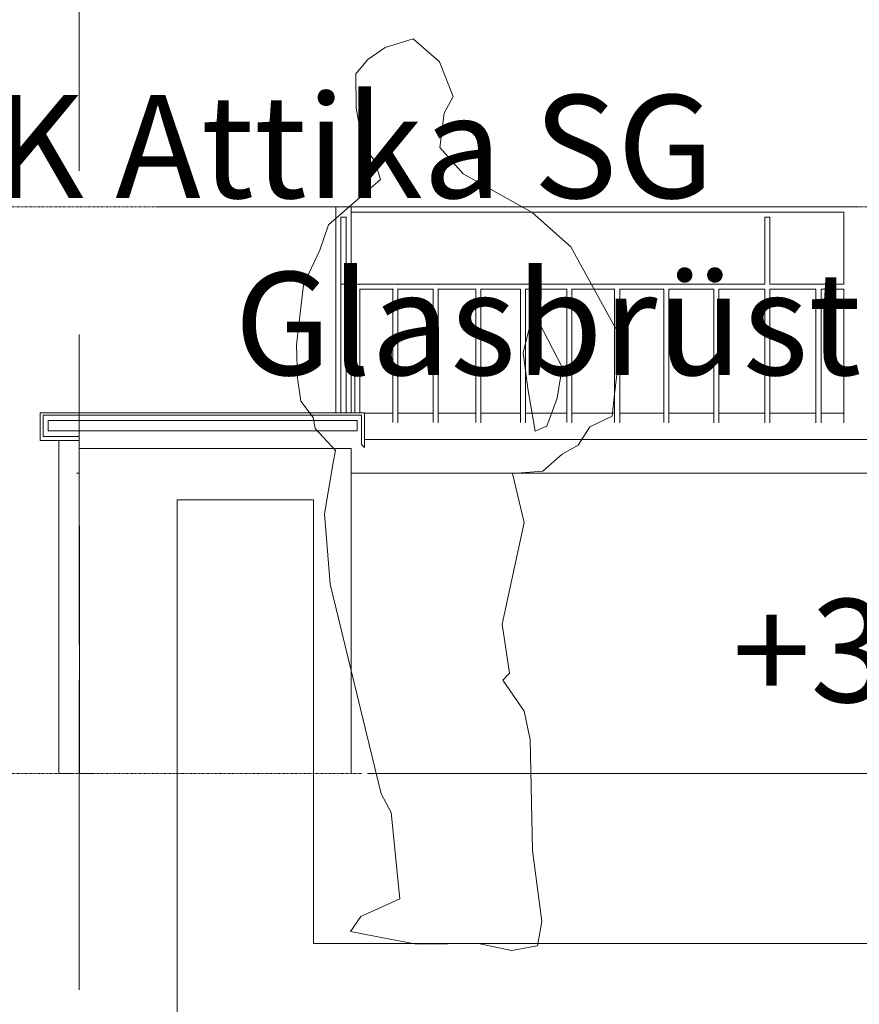
# Model space of a CAD drawing. Units: millimetres. Extents: x -286431 to 1041155, y -802662 to 10101.
# Drawn here: x 55362 to 56992, y -399574 to -397662 of the extents above; entities that cross this region are included whole.
import ezdxf
from ezdxf.enums import TextEntityAlignment as Align

# ---------------------------------------------------------------- set-up
doc = ezdxf.new("R2010")
doc.units = ezdxf.units.MM
doc.linetypes.add('220207_EIS2-4-AR-GES-SN-XX-0012-F-A-Schnitt BB CC DD$0$ArchiStair2_dashed', pattern=[1.8, 0.8, -1])
doc.linetypes.add('220207_EIS2-4-AR-GES-SN-XX-0012-F-A-Schnitt BB CC DD$0$Strichpunktlinie', pattern=[0.670278, 0.352778, -0.176389, 0, -0.141111])
for name, color, linetype in [('220207_EIS2-4-AR-GES-SN-XX-0012-F-A-Schnitt BB CC DD$0$00_Brüstungen_V.1', 7, 'Continuous'), ('220207_EIS2-4-AR-GES-SN-XX-0012-F-A-Schnitt BB CC DD$0$011 Wand außen', 7, 'Continuous'), ('220207_EIS2-4-AR-GES-SN-XX-0012-F-A-Schnitt BB CC DD$0$016 Fassade (Putzbänder etc)', 7, 'Continuous'), ('220207_EIS2-4-AR-GES-SN-XX-0012-F-A-Schnitt BB CC DD$0$022 Decke', 7, 'Continuous'), ('220207_EIS2-4-AR-GES-SN-XX-0012-F-A-Schnitt BB CC DD$0$034 Attika', 7, 'Continuous'), ('220207_EIS2-4-AR-GES-SN-XX-0012-F-A-Schnitt BB CC DD$0$097 Achsraster', 7, 'Continuous'), ('220207_EIS2-4-AR-GES-SN-XX-0012-F-A-Schnitt BB CC DD$0$101 Allgemein Bemaßung', 7, 'Continuous'), ('220207_EIS2-4-AR-GES-SN-XX-0012-F-A-Schnitt BB CC DD$0$T 10 Tiefgarage -Schnitt - Text', 7, 'Continuous')]:
    doc.layers.add(name, color=color, linetype=linetype)
doc.styles.add('220207_EIS2-4-AR-GES-SN-XX-0012-F-A-Schnitt BB CC DD$0$ERSTELLTER_STIL_1', font='ARIALN.TTF')
doc.styles.add('220207_EIS2-4-AR-GES-SN-XX-0012-F-A-Schnitt BB CC DD$0$ERSTELLTER_STIL_3', font='arial.ttf')

# ---------------------------------------------------------------- blocks, each defined once
blk = doc.blocks.new('220207_EIS2-4-AR-GES-SN-XX-0012-F-A-Schnitt BB CC DD$0$Standard-Rastermarker[13]_5', base_point=(4.8331, 42.4913))
at = {"layer": '220207_EIS2-4-AR-GES-SN-XX-0012-F-A-Schnitt BB CC DD$0$097 Achsraster', "color": 250, "linetype": '220207_EIS2-4-AR-GES-SN-XX-0012-F-A-Schnitt BB CC DD$0$Strichpunktlinie', "lineweight": 15, "true_color": 0x2d2d2d}
blk.add_line((4.8331, 41.4913), (4.8331, -8.7409), dxfattribs=at)
at = {"layer": '220207_EIS2-4-AR-GES-SN-XX-0012-F-A-Schnitt BB CC DD$0$097 Achsraster', "color": 7, "lineweight": 5, "style": '220207_EIS2-4-AR-GES-SN-XX-0012-F-A-Schnitt BB CC DD$0$ERSTELLTER_STIL_3'}
for tag, p in [('AC_MarkerText_1_0', (4.8331, 43.0113)), ('AC_MarkerText_1_1', (4.8331, -10.2209))]:
    blk.add_attdef(tag, text='', height=0.35, rotation=360, dxfattribs=at).set_placement(p, align=Align.MIDDLE_CENTER)

msp = doc.modelspace()

# ---------------------------------------------------------------- linework, layer by layer
at = {"color": 7, "linetype": 'Continuous', "lineweight": 5}
for p, q in [((56125.981, -397699.187), (56071.294, -397716.245)), ((56177.088, -397744.203), (56125.981, -397699.187)), ((56071.294, -397716.245), (56037.824, -397739.651)), ((56037.824, -397739.651), (56014.27, -397767.598)), ((56203.318, -397810.977), (56177.088, -397744.203)), ((56014.27, -397767.598), (56015.11, -397834.166)), ((56185.897, -397843.776), (56203.318, -397810.977)), ((56015.11, -397834.166), (56028.925, -397907.703)), ((56177.814, -397910.274), (56185.897, -397843.776)), ((56028.925, -397907.703), (56051.338, -397936.018)), ((56222.686, -397961.413), (56177.814, -397910.274)), ((56051.338, -397936.018), (56062.717, -397972.479)), ((56357.272, -398036.609), (56222.686, -397961.413)), ((56062.717, -397972.479), (55961.133, -398060.183)), ((56432.217, -398103.089), (56357.272, -398036.609)), ((55961.133, -398060.183), (55944.267, -398109.456)), ((55944.267, -398109.456), (55912.87, -398177.085)), ((56529.602, -398280.917), (56432.217, -398103.089)), ((55912.87, -398177.085), (55899.549, -398293.689)), ((56339.306, -398308.207), (56359.839, -398229.458)), ((56359.839, -398229.458), (56415.241, -398336.953)), ((56517.065, -398389.239), (56529.602, -398280.917)), ((55899.549, -398293.689), (55901.092, -398358.206)), ((56348.343, -398378.274), (56339.306, -398308.207)), ((56415.241, -398336.953), (56405.833, -398397.264)), ((55901.092, -398358.206), (55907.529, -398402.669)), ((56362.783, -398460.737), (56348.343, -398378.274)), ((55907.529, -398402.669), (55931.95, -398434.592)), ((56405.833, -398397.264), (56385.499, -398451.312)), ((56512.606, -398431.748), (56517.065, -398389.239)), ((55931.95, -398434.592), (55935.305, -398455.772)), ((56468.865, -398452.326), (56512.606, -398431.748)), ((55935.305, -398455.772), (55974.763, -398498.444)), ((56385.499, -398451.312), (56362.783, -398460.737)), ((56446.275, -398488.17), (56468.865, -398452.326)), ((55974.763, -398498.444), (55970.456, -398522.084)), ((56415.257, -398505.761), (56446.275, -398488.17)), ((56377.938, -398538.399), (56415.257, -398505.761)), ((55970.456, -398522.084), (55953.867, -398621.452)), ((56318.881, -398543.415), (56377.938, -398538.399)), ((56341.447, -398638.295), (56318.881, -398543.415)), ((55953.867, -398621.452), (55964.44, -398758.093)), ((56298.887, -398835.916), (56341.447, -398638.295)), ((55964.44, -398758.093), (56063.409, -399165.131)), ((56313.02, -398931.081), (56298.887, -398835.916)), ((56299.87, -398944.699), (56313.02, -398931.081)), ((56341.248, -399004.733), (56299.87, -398944.699)), ((56353.158, -399059.728), (56341.248, -399004.733)), ((56357.595, -399275.234), (56353.158, -399059.728)), ((56063.409, -399165.131), (56083.015, -399201.66)), ((56083.015, -399201.66), (56100.198, -399369.235)), ((56375.696, -399413.31), (56357.595, -399275.234)), ((56100.198, -399369.235), (56024.434, -399403.623)), ((56024.434, -399403.623), (56004.305, -399432.28)), ((56367.081, -399460.59), (56375.696, -399413.31)), ((56004.305, -399432.28), (56080.351, -399447.305)), ((56080.351, -399447.305), (56132.428, -399457.329)), ((56132.428, -399457.329), (56252.525, -399455.551)), ((56252.525, -399455.551), (56316.925, -399469.107)), ((56316.925, -399469.107), (56367.081, -399460.59))]:
    msp.add_line(p, q, dxfattribs=at)
at = {"color": 7, "linetype": '220207_EIS2-4-AR-GES-SN-XX-0012-F-A-Schnitt BB CC DD$0$ArchiStair2_dashed', "lineweight": 5}
for p, q in [((51212.229, -398025.45), (58308.175, -398025.45)), ((51212.229, -399125.455), (56027.464, -399125.455))]:
    msp.add_line(p, q, dxfattribs=at)
at = {"color": 7, "linetype": 'Continuous', "lineweight": 5, "flags": 128}
for points in [[(55477.424, -398479.475), (55401.71, -398479.475), (55401.71, -398425.198), (56031.468, -398425.198), (56031.468, -398492.657), (56025.598, -398486.788), (56025.598, -398430.286), (55407.215, -398430.286), (55407.215, -398471.12), (55477.424, -398471.12)], [(55416.71, -398460.339), (56017.006, -398460.339), (56017.006, -398440.428), (55416.71, -398440.428)]]:
    msp.add_lwpolyline(points, close=True, dxfattribs=at)
at = {"layer": '220207_EIS2-4-AR-GES-SN-XX-0012-F-A-Schnitt BB CC DD$0$00_Brüstungen_V.1', "color": 9, "linetype": 'Continuous', "lineweight": 15, "true_color": 0xc3c3c3}
for p, q in [((55632.75, -398025.551), (55627.801, -398025.551)), ((55638.314, -398025.551), (55632.75, -398025.551)), ((55644.49, -398025.551), (55638.314, -398025.551)), ((55651.276, -398025.551), (55644.49, -398025.551)), ((55658.668, -398025.551), (55651.276, -398025.551)), ((55666.663, -398025.551), (55658.668, -398025.551)), ((55675.257, -398025.551), (55666.663, -398025.551)), ((55684.447, -398025.551), (55675.257, -398025.551)), ((55694.229, -398025.551), (55684.447, -398025.551)), ((55704.597, -398025.551), (55694.229, -398025.551)), ((55715.547, -398025.551), (55704.597, -398025.551)), ((55727.074, -398025.551), (55715.547, -398025.551)), ((55739.173, -398025.551), (55727.074, -398025.551)), ((55751.838, -398025.551), (55739.173, -398025.551)), ((55765.064, -398025.551), (55751.838, -398025.551)), ((55778.844, -398025.551), (55765.064, -398025.551)), ((55793.172, -398025.551), (55778.844, -398025.551)), ((55808.042, -398025.551), (55793.172, -398025.551)), ((55823.447, -398025.551), (55808.042, -398025.551)), ((55839.379, -398025.551), (55823.447, -398025.551)), ((55855.832, -398025.551), (55839.379, -398025.551)), ((55872.797, -398025.551), (55855.832, -398025.551)), ((55890.268, -398025.551), (55872.797, -398025.551)), ((55908.236, -398025.551), (55890.268, -398025.551)), ((55926.693, -398025.551), (55908.236, -398025.551)), ((55945.63, -398025.551), (55926.693, -398025.551)), ((55965.039, -398025.551), (55945.63, -398025.551)), ((55984.911, -398025.551), (55965.039, -398025.551)), ((56005.237, -398025.551), (55984.911, -398025.551)), ((56026.008, -398025.551), (56005.237, -398025.551)), ((56026.008, -398035.551), (56005.237, -398035.551)), ((56047.214, -398025.551), (56026.008, -398025.551)), ((56047.214, -398035.551), (56026.008, -398035.551)), ((56068.845, -398025.551), (56047.214, -398025.551)), ((56068.845, -398035.551), (56047.214, -398035.551)), ((56090.891, -398025.551), (56068.845, -398025.551)), ((56090.891, -398035.551), (56068.845, -398035.551)), ((56113.344, -398025.551), (56090.891, -398025.551)), ((56113.344, -398035.551), (56090.891, -398035.551)), ((56136.191, -398025.551), (56113.344, -398025.551)), ((56136.191, -398035.551), (56113.344, -398035.551)), ((56159.423, -398025.551), (56136.191, -398025.551)), ((56159.423, -398035.551), (56136.191, -398035.551)), ((56183.029, -398025.551), (56159.423, -398025.551)), ((56183.029, -398035.551), (56159.423, -398035.551)), ((56206.998, -398025.551), (56183.029, -398025.551)), ((56206.998, -398035.551), (56183.029, -398035.551)), ((56231.32, -398025.551), (56206.998, -398025.551)), ((56231.32, -398035.551), (56206.998, -398035.551)), ((56255.983, -398025.551), (56231.32, -398025.551)), ((56255.983, -398035.551), (56231.32, -398035.551)), ((56280.976, -398025.551), (56255.983, -398025.551)), ((56280.976, -398035.551), (56255.983, -398035.551)), ((56306.287, -398025.551), (56280.976, -398025.551)), ((56306.287, -398035.551), (56280.976, -398035.551)), ((56331.905, -398025.551), (56306.287, -398025.551)), ((56331.905, -398035.551), (56306.287, -398035.551)), ((56357.819, -398025.551), (56331.905, -398025.551)), ((56357.819, -398035.551), (56331.905, -398035.551)), ((56384.016, -398025.551), (56357.819, -398025.551)), ((56384.016, -398035.551), (56357.819, -398035.551)), ((56410.484, -398025.551), (56384.016, -398025.551)), ((56410.484, -398035.551), (56384.016, -398035.551)), ((56437.212, -398025.551), (56410.484, -398025.551)), ((56437.212, -398035.551), (56410.484, -398035.551)), ((56464.186, -398025.551), (56437.212, -398025.551)), ((56464.186, -398035.551), (56437.212, -398035.551)), ((56491.396, -398025.551), (56464.186, -398025.551)), ((56491.396, -398035.551), (56464.186, -398035.551)), ((56518.828, -398025.551), (56491.396, -398025.551)), ((56518.828, -398035.551), (56491.396, -398035.551)), ((56546.469, -398025.551), (56518.828, -398025.551)), ((56546.469, -398035.551), (56518.828, -398035.551)), ((56574.308, -398025.551), (56546.469, -398025.551)), ((56574.308, -398035.551), (56546.469, -398035.551)), ((56602.331, -398025.551), (56574.308, -398025.551)), ((56602.331, -398035.551), (56574.308, -398035.551)), ((56630.525, -398025.551), (56602.331, -398025.551)), ((56630.525, -398035.551), (56602.331, -398035.551)), ((56658.879, -398025.551), (56630.525, -398025.551)), ((56658.879, -398035.551), (56630.525, -398035.551)), ((56687.378, -398025.551), (56658.879, -398025.551)), ((56687.378, -398035.551), (56658.879, -398035.551)), ((56716.009, -398025.551), (56687.378, -398025.551)), ((56716.009, -398035.551), (56687.378, -398035.551)), ((56744.761, -398025.551), (56716.009, -398025.551)), ((56744.761, -398035.551), (56716.009, -398035.551)), ((56773.618, -398025.551), (56744.761, -398025.551)), ((56773.618, -398035.551), (56744.761, -398035.551)), ((56802.57, -398025.551), (56773.618, -398025.551)), ((56802.57, -398035.551), (56773.618, -398035.551)), ((56831.601, -398025.551), (56802.57, -398025.551)), ((56831.601, -398035.551), (56802.57, -398035.551)), ((56860.698, -398025.551), (56831.601, -398025.551)), ((56860.698, -398035.551), (56831.601, -398035.551)), ((56889.85, -398025.551), (56860.698, -398025.551)), ((56889.85, -398035.551), (56860.698, -398035.551)), ((56919.041, -398025.551), (56889.85, -398025.551)), ((56919.041, -398035.551), (56889.85, -398035.551)), ((56948.259, -398025.551), (56919.041, -398025.551)), ((56948.259, -398035.551), (56919.041, -398035.551)), ((56962.505, -398025.551), (56948.259, -398025.551)), ((56962.505, -398035.551), (56948.259, -398035.551)), ((56962.491, -398025.551), (56962.718, -398025.551)), ((56962.491, -398175.551), (56962.491, -398035.551)), ((56962.718, -398025.551), (56963.394, -398025.551)), ((56963.394, -398025.551), (56964.498, -398025.551)), ((56964.498, -398025.551), (56965.997, -398025.551)), ((56965.997, -398025.551), (56967.845, -398025.551)), ((56967.845, -398025.551), (56969.987, -398025.551)), ((56969.987, -398025.551), (56972.356, -398025.551)), ((56972.356, -398025.551), (56974.882, -398025.551)), ((56974.882, -398025.551), (56977.486, -398025.551)), ((56977.486, -398025.551), (56980.091, -398025.551)), ((56980.091, -398025.551), (56982.617, -398025.551)), ((56982.617, -398025.551), (56984.987, -398025.551)), ((56984.987, -398025.551), (56987.129, -398025.551)), ((56987.129, -398025.551), (56988.978, -398025.551)), ((56988.978, -398025.551), (56990.479, -398025.551)), ((56990.479, -398025.551), (56991.584, -398025.551)), ((56991.584, -398025.551), (56992.262, -398025.551)), ((56992.262, -398025.551), (56992.491, -398025.551)), ((56808.603, -398175.551), (56808.603, -398045.551)), ((56808.631, -398045.551), (56808.811, -398045.551)), ((56808.811, -398045.551), (56809.136, -398045.551)), ((56809.136, -398045.551), (56809.596, -398045.551)), ((56809.596, -398045.551), (56810.178, -398045.551)), ((56810.178, -398045.551), (56810.864, -398045.551)), ((56810.864, -398045.551), (56811.633, -398045.551)), ((56811.633, -398045.551), (56812.461, -398045.551)), ((56812.461, -398045.551), (56813.324, -398045.551)), ((56813.324, -398045.551), (56814.195, -398045.551)), ((56814.195, -398045.551), (56815.048, -398045.551)), ((56815.048, -398045.551), (56815.857, -398045.551)), ((56815.857, -398045.551), (56816.597, -398045.551)), ((56816.597, -398045.551), (56817.245, -398045.551)), ((56817.245, -398045.551), (56817.783, -398045.551)), ((56817.783, -398045.551), (56818.194, -398045.551)), ((56818.194, -398045.551), (56818.465, -398045.551)), ((56818.465, -398045.551), (56818.588, -398045.551)), ((56818.588, -398175.619), (56818.588, -398045.551)), ((56014.023, -398175.551), (56005.237, -398175.551)), ((56014.023, -398185.551), (56005.237, -398185.551)), ((56012.534, -398425.219), (56012.534, -398185.551)), ((56014.023, -398175.551), (56014.622, -398175.551)), ((56014.622, -398175.551), (56015.373, -398175.551)), ((56015.373, -398175.551), (56016.19, -398175.551)), ((56016.19, -398175.551), (56017.048, -398175.551)), ((56017.048, -398175.551), (56017.919, -398175.551)), ((56017.919, -398175.551), (56018.779, -398175.551)), ((56018.779, -398175.551), (56019.6, -398175.551)), ((56019.6, -398175.551), (56020.357, -398175.551)), ((56020.357, -398175.551), (56021.029, -398175.551)), ((56021.029, -398175.551), (56021.594, -398175.551)), ((56021.594, -398175.551), (56022.034, -398175.551)), ((56022.034, -398175.551), (56022.338, -398175.551)), ((56022.338, -398175.551), (56022.495, -398175.551)), ((56026.008, -398175.551), (56022.501, -398175.551)), ((56022.501, -398176.673), (56022.501, -398175.551)), ((56022.501, -398425.216), (56022.501, -398184.428)), ((56026.008, -398185.551), (56022.501, -398185.551)), ((56047.214, -398175.551), (56026.008, -398175.551)), ((56047.214, -398185.551), (56026.008, -398185.551)), ((56068.845, -398175.551), (56047.214, -398175.551)), ((56068.845, -398185.551), (56047.214, -398185.551)), ((56087.443, -398175.551), (56068.845, -398175.551)), ((56087.443, -398185.551), (56068.845, -398185.551)), ((56086.214, -398444.281), (56086.214, -398185.551)), ((56087.443, -398175.551), (56088.028, -398175.551)), ((56088.028, -398175.551), (56088.745, -398175.551)), ((56088.745, -398175.551), (56089.538, -398175.551)), ((56089.538, -398175.551), (56090.381, -398175.551)), ((56090.381, -398175.551), (56091.25, -398175.551)), ((56091.25, -398175.551), (56092.118, -398175.551)), ((56092.118, -398175.551), (56092.958, -398175.551)), ((56092.958, -398175.551), (56093.745, -398175.551)), ((56093.745, -398175.551), (56094.455, -398175.551)), ((56094.455, -398175.551), (56095.067, -398175.551)), ((56095.067, -398175.551), (56095.562, -398175.551)), ((56095.562, -398175.551), (56095.925, -398175.551)), ((56095.925, -398175.551), (56096.144, -398175.551)), ((56113.344, -398175.551), (56096.214, -398175.551)), ((56096.214, -398176.689), (56096.214, -398175.551)), ((56096.214, -398445.12), (56096.214, -398184.412)), ((56113.344, -398185.551), (56096.214, -398185.551)), ((56136.191, -398175.551), (56113.344, -398175.551)), ((56136.191, -398185.551), (56113.344, -398185.551)), ((56159.423, -398175.551), (56136.191, -398175.551)), ((56159.423, -398185.551), (56136.191, -398185.551)), ((56165.663, -398175.551), (56159.423, -398175.551)), ((56165.663, -398185.551), (56159.423, -398185.551)), ((56164.661, -398444.235), (56164.661, -398185.551)), ((56165.617, -398175.551), (56166.191, -398175.551)), ((56166.191, -398175.551), (56166.871, -398175.551)), ((56166.871, -398175.551), (56167.635, -398175.551)), ((56167.635, -398175.551), (56168.46, -398175.551)), ((56168.46, -398175.551), (56169.321, -398175.551)), ((56169.321, -398175.551), (56170.193, -398175.551)), ((56170.193, -398175.551), (56171.048, -398175.551)), ((56171.048, -398175.551), (56171.86, -398175.551)), ((56171.86, -398175.551), (56172.605, -398175.551)), ((56172.605, -398175.551), (56173.261, -398175.551)), ((56173.261, -398175.551), (56173.807, -398175.551)), ((56173.807, -398175.551), (56174.226, -398175.551)), ((56174.226, -398175.551), (56174.507, -398175.551)), ((56174.507, -398175.551), (56174.64, -398175.551)), ((56183.029, -398175.551), (56174.64, -398175.551)), ((56174.64, -398176.663), (56174.64, -398175.551)), ((56174.64, -398445.066), (56174.64, -398184.438)), ((56183.029, -398185.551), (56174.64, -398185.551)), ((56206.998, -398175.551), (56183.029, -398175.551)), ((56206.998, -398185.551), (56183.029, -398185.551)), ((56231.32, -398175.551), (56206.998, -398175.551)), ((56231.32, -398185.551), (56206.998, -398185.551)), ((56248.216, -398175.551), (56231.32, -398175.551)), ((56248.216, -398185.551), (56231.32, -398185.551)), ((56247.411, -398444.292), (56247.411, -398185.551)), ((56248.216, -398175.551), (56248.694, -398175.551)), ((56248.694, -398175.551), (56249.332, -398175.551)), ((56249.332, -398175.551), (56250.063, -398175.551)), ((56250.063, -398175.551), (56250.866, -398175.551)), ((56250.866, -398175.551), (56251.715, -398175.551)), ((56251.715, -398175.551), (56252.585, -398175.551)), ((56252.585, -398175.551), (56253.45, -398175.551)), ((56253.45, -398175.551), (56254.284, -398175.551)), ((56254.284, -398175.551), (56255.06, -398175.551)), ((56255.06, -398175.551), (56255.756, -398175.551)), ((56255.756, -398175.551), (56256.35, -398175.551)), ((56256.35, -398175.551), (56256.824, -398175.551)), ((56256.824, -398175.551), (56257.164, -398175.551)), ((56257.164, -398175.551), (56257.36, -398175.551)), ((56280.976, -398175.551), (56257.405, -398175.551)), ((56257.405, -398176.222), (56257.405, -398175.551)), ((56257.405, -398444.937), (56257.405, -398184.881)), ((56280.976, -398185.551), (56257.405, -398185.551)), ((56306.287, -398175.551), (56280.976, -398175.551)), ((56306.287, -398185.551), (56280.976, -398185.551)), ((56331.905, -398175.551), (56306.287, -398175.551)), ((56331.905, -398185.551), (56306.287, -398185.551)), ((56334.644, -398175.551), (56331.905, -398175.551)), ((56334.644, -398185.551), (56331.905, -398185.551)), ((56334.047, -398444.274), (56334.047, -398185.551)), ((56334.622, -398175.551), (56335.095, -398175.551)), ((56335.095, -398175.551), (56335.688, -398175.551)), ((56335.688, -398175.551), (56336.382, -398175.551)), ((56336.382, -398175.551), (56337.158, -398175.551)), ((56337.158, -398175.551), (56337.991, -398175.551)), ((56337.991, -398175.551), (56338.856, -398175.551)), ((56338.856, -398175.551), (56339.726, -398175.551)), ((56339.726, -398175.551), (56340.576, -398175.551)), ((56340.576, -398175.551), (56341.379, -398175.551)), ((56341.379, -398175.551), (56342.111, -398175.551)), ((56342.111, -398175.551), (56342.75, -398175.551)), ((56342.75, -398175.551), (56343.277, -398175.551)), ((56343.277, -398175.551), (56343.674, -398175.551)), ((56343.674, -398175.551), (56343.931, -398175.551)), ((56343.931, -398175.551), (56344.04, -398175.551)), ((56357.819, -398175.551), (56344.04, -398175.551)), ((56344.04, -398176.182), (56344.04, -398175.551)), ((56344.04, -398444.909), (56344.04, -398184.92)), ((56357.819, -398185.551), (56344.04, -398185.551)), ((56384.016, -398175.551), (56357.819, -398175.551)), ((56384.016, -398185.551), (56357.819, -398185.551)), ((56410.484, -398175.551), (56384.016, -398175.551)), ((56410.484, -398185.551), (56384.016, -398185.551)), ((56424.556, -398175.551), (56410.484, -398175.551)), ((56424.556, -398185.551), (56410.484, -398185.551)), ((56424.104, -398444.37), (56424.104, -398185.551)), ((56424.556, -398175.551), (56424.932, -398175.551)), ((56424.932, -398175.551), (56425.477, -398175.551)), ((56425.477, -398175.551), (56426.131, -398175.551)), ((56426.131, -398175.551), (56426.875, -398175.551)), ((56426.875, -398175.551), (56427.687, -398175.551)), ((56427.687, -398175.551), (56428.542, -398175.551)), ((56428.542, -398175.551), (56429.413, -398175.551)), ((56429.413, -398175.551), (56430.275, -398175.551)), ((56430.275, -398175.551), (56431.1, -398175.551)), ((56431.1, -398175.551), (56431.865, -398175.551)), ((56431.865, -398175.551), (56432.546, -398175.551)), ((56432.546, -398175.551), (56433.121, -398175.551)), ((56433.121, -398175.551), (56433.575, -398175.551)), ((56433.575, -398175.551), (56433.892, -398175.551)), ((56433.892, -398175.551), (56434.064, -398175.551)), ((56437.212, -398175.551), (56434.084, -398175.551)), ((56434.084, -398175.84), (56434.084, -398175.551)), ((56434.084, -398444.796), (56434.084, -398185.261)), ((56437.212, -398185.551), (56434.084, -398185.551)), ((56464.186, -398175.551), (56437.212, -398175.551)), ((56464.186, -398185.551), (56437.212, -398185.551)), ((56491.396, -398175.551), (56464.186, -398175.551)), ((56491.396, -398185.551), (56464.186, -398185.551)), ((56517.364, -398175.551), (56491.396, -398175.551)), ((56517.364, -398185.551), (56491.396, -398185.551)), ((56517.079, -398444.379), (56517.079, -398185.551)), ((56517.364, -398175.551), (56517.725, -398175.551)), ((56517.725, -398175.551), (56518.218, -398175.551)), ((56518.218, -398175.551), (56518.829, -398175.551)), ((56518.829, -398175.551), (56519.538, -398175.551)), ((56519.538, -398175.551), (56520.324, -398175.551)), ((56520.324, -398175.551), (56521.164, -398175.551)), ((56521.164, -398175.551), (56522.031, -398175.551)), ((56522.031, -398175.551), (56522.9, -398175.551)), ((56522.9, -398175.551), (56523.744, -398175.551)), ((56523.744, -398175.551), (56524.538, -398175.551)), ((56524.538, -398175.551), (56525.256, -398175.551)), ((56525.256, -398175.551), (56525.878, -398175.551)), ((56525.878, -398175.551), (56526.385, -398175.551)), ((56526.385, -398175.551), (56526.761, -398175.551)), ((56526.761, -398175.551), (56526.994, -398175.551)), ((56526.994, -398175.551), (56527.078, -398175.551)), ((56546.469, -398175.551), (56527.078, -398175.551)), ((56527.078, -398175.833), (56527.078, -398175.551)), ((56527.078, -398444.796), (56527.078, -398185.268)), ((56546.469, -398185.551), (56527.078, -398185.551)), ((56574.308, -398175.551), (56546.469, -398175.551)), ((56574.308, -398185.551), (56546.469, -398185.551)), ((56602.331, -398175.551), (56574.308, -398175.551)), ((56602.331, -398185.551), (56574.308, -398185.551)), ((56612.703, -398175.551), (56602.331, -398175.551)), ((56612.703, -398185.551), (56602.331, -398185.551)), ((56612.515, -398444.403), (56612.515, -398185.551)), ((56612.675, -398175.551), (56612.977, -398175.551)), ((56612.977, -398175.551), (56613.416, -398175.551)), ((56613.416, -398175.551), (56613.98, -398175.551)), ((56613.98, -398175.551), (56614.65, -398175.551)), ((56614.65, -398175.551), (56615.407, -398175.551)), ((56615.407, -398175.551), (56616.227, -398175.551)), ((56616.227, -398175.551), (56617.086, -398175.551)), ((56617.086, -398175.551), (56617.958, -398175.551)), ((56617.958, -398175.551), (56618.815, -398175.551)), ((56618.815, -398175.551), (56619.633, -398175.551)), ((56619.633, -398175.551), (56620.386, -398175.551)), ((56620.386, -398175.551), (56621.051, -398175.551)), ((56621.051, -398175.551), (56621.608, -398175.551)), ((56621.608, -398175.551), (56622.04, -398175.551)), ((56622.04, -398175.551), (56622.334, -398175.551)), ((56622.334, -398175.551), (56622.481, -398175.551)), ((56630.525, -398175.551), (56622.481, -398175.551)), ((56622.481, -398175.832), (56622.481, -398175.551)), ((56622.481, -398444.809), (56622.481, -398185.269)), ((56630.525, -398185.551), (56622.481, -398185.551)), ((56658.879, -398175.551), (56630.525, -398175.551)), ((56658.879, -398185.551), (56630.525, -398185.551)), ((56687.378, -398175.551), (56658.879, -398175.551)), ((56687.378, -398185.551), (56658.879, -398185.551)), ((56709.954, -398175.551), (56687.378, -398175.551)), ((56709.954, -398185.551), (56687.378, -398185.551)), ((56709.845, -398444.548), (56709.845, -398185.551)), ((56709.954, -398175.551), (56710.179, -398175.551)), ((56710.179, -398175.551), (56710.562, -398175.551)), ((56710.562, -398175.551), (56711.075, -398175.551)), ((56711.075, -398175.551), (56711.703, -398175.551)), ((56711.703, -398175.551), (56712.426, -398175.551)), ((56712.426, -398175.551), (56713.223, -398175.551)), ((56713.223, -398175.551), (56714.069, -398175.551)), ((56714.069, -398175.551), (56714.939, -398175.551)), ((56714.939, -398175.551), (56715.805, -398175.551)), ((56715.805, -398175.551), (56716.643, -398175.551)), ((56716.643, -398175.551), (56717.425, -398175.551)), ((56717.425, -398175.551), (56718.13, -398175.551)), ((56718.13, -398175.551), (56718.734, -398175.551)), ((56718.734, -398175.551), (56719.221, -398175.551)), ((56719.221, -398175.551), (56719.574, -398175.551)), ((56719.574, -398175.551), (56719.784, -398175.551)), ((56744.761, -398175.551), (56719.843, -398175.551)), ((56719.843, -398444.73), (56719.843, -398185.478)), ((56744.761, -398185.551), (56719.843, -398185.551)), ((56773.618, -398175.551), (56744.761, -398175.551)), ((56773.618, -398185.551), (56744.761, -398185.551)), ((56802.57, -398175.551), (56773.618, -398175.551)), ((56802.57, -398185.551), (56773.618, -398185.551)), ((56808.644, -398175.551), (56802.57, -398175.551)), ((56808.644, -398185.551), (56802.57, -398185.551)), ((56808.603, -398444.583), (56808.603, -398185.551)), ((56831.601, -398175.551), (56818.588, -398175.551)), ((56818.588, -398444.771), (56818.588, -398185.482)), ((56831.601, -398185.551), (56818.588, -398185.551)), ((56860.698, -398175.551), (56831.601, -398175.551)), ((56860.698, -398185.551), (56831.601, -398185.551)), ((56889.85, -398175.551), (56860.698, -398175.551)), ((56889.85, -398185.551), (56860.698, -398185.551)), ((56908.24, -398175.551), (56889.85, -398175.551)), ((56908.24, -398185.551), (56889.85, -398185.551)), ((56908.229, -398444.638), (56908.229, -398185.551)), ((56908.24, -398175.551), (56908.345, -398175.551)), ((56908.345, -398175.551), (56908.61, -398175.551)), ((56908.61, -398175.551), (56909.016, -398175.551)), ((56909.016, -398175.551), (56909.549, -398175.551)), ((56909.549, -398175.551), (56910.193, -398175.551)), ((56910.193, -398175.551), (56910.93, -398175.551)), ((56910.93, -398175.551), (56911.736, -398175.551)), ((56911.736, -398175.551), (56912.588, -398175.551)), ((56912.588, -398175.551), (56913.459, -398175.551)), ((56913.459, -398175.551), (56914.322, -398175.551)), ((56914.322, -398175.551), (56915.153, -398175.551)), ((56915.153, -398175.551), (56915.924, -398175.551)), ((56915.924, -398175.551), (56916.614, -398175.551)), ((56916.614, -398175.551), (56917.2, -398175.551)), ((56917.2, -398175.551), (56917.666, -398175.551)), ((56917.666, -398175.551), (56917.997, -398175.551)), ((56917.997, -398175.551), (56918.183, -398175.551)), ((56919.041, -398185.551), (56918.217, -398185.551)), ((56919.041, -398175.551), (56918.218, -398175.551)), ((56918.218, -398444.681), (56918.218, -398185.548)), ((56948.259, -398175.551), (56919.041, -398175.551)), ((56948.259, -398185.551), (56919.041, -398185.551)), ((56962.505, -398175.551), (56948.259, -398175.551)), ((56962.505, -398185.551), (56948.259, -398185.551)), ((56962.491, -398444.554), (56962.491, -398185.551))]:
    msp.add_line(p, q, dxfattribs=at)
at = {"layer": '220207_EIS2-4-AR-GES-SN-XX-0012-F-A-Schnitt BB CC DD$0$00_Brüstungen_V.1', "color": 7, "linetype": 'Continuous', "lineweight": 5}
for p, q in [((55975.467, -398025.551), (55975.725, -398025.551)), ((55975.467, -398425.372), (55975.467, -398025.551)), ((55975.725, -398025.551), (55976.431, -398025.551)), ((55976.431, -398025.551), (55977.563, -398025.551)), ((55977.563, -398025.551), (55979.088, -398025.551)), ((55979.088, -398025.551), (55980.958, -398025.551)), ((55980.958, -398025.551), (55983.117, -398025.551)), ((55983.117, -398025.551), (55985.5, -398025.551)), ((55985.5, -398025.551), (55988.033, -398025.551)), ((55988.033, -398025.551), (55990.64, -398025.551)), ((55990.64, -398025.551), (55993.242, -398025.551)), ((55993.242, -398025.551), (55995.76, -398025.551)), ((55995.76, -398025.551), (55998.116, -398025.551)), ((55998.116, -398025.551), (56000.241, -398025.551)), ((56000.241, -398025.551), (56002.068, -398025.551)), ((56002.068, -398025.551), (56003.542, -398025.551)), ((56003.542, -398025.551), (56004.62, -398025.551)), ((56004.62, -398025.551), (56005.267, -398025.551)), ((56005.267, -398025.551), (56005.465, -398025.551)), ((56007.707, -398025.551), (56005.465, -398025.551)), ((56005.465, -398425.361), (56005.465, -398025.551)), ((56007.707, -398035.551), (56005.465, -398035.551)), ((55985.466, -398045.551), (55985.542, -398045.551)), ((55985.466, -398175.551), (55985.466, -398045.551)), ((55985.542, -398045.551), (55985.767, -398045.551)), ((55985.767, -398045.551), (55986.135, -398045.551)), ((55986.135, -398045.551), (55986.635, -398045.551)), ((55986.635, -398045.551), (55987.252, -398045.551)), ((55987.252, -398045.551), (55987.966, -398045.551)), ((55987.966, -398045.551), (55988.755, -398045.551)), ((55988.755, -398045.551), (55989.597, -398045.551)), ((55989.597, -398045.551), (55990.466, -398045.551)), ((55990.466, -398045.551), (55991.334, -398045.551)), ((55991.334, -398045.551), (55992.176, -398045.551)), ((55992.176, -398045.551), (55992.966, -398045.551)), ((55992.966, -398045.551), (55993.68, -398045.551)), ((55993.68, -398045.551), (55994.296, -398045.551)), ((55994.296, -398045.551), (55994.796, -398045.551)), ((55994.796, -398045.551), (55995.164, -398045.551)), ((55995.164, -398045.551), (55995.39, -398045.551)), ((55995.39, -398045.551), (55995.466, -398045.551)), ((55995.466, -398175.551), (55995.466, -398045.551)), ((55985.466, -398175.551), (55985.542, -398175.551)), ((55985.466, -398425.368), (55985.466, -398175.551)), ((55985.542, -398175.551), (55985.767, -398175.551)), ((55985.767, -398175.551), (55986.135, -398175.551)), ((55986.135, -398175.551), (55986.635, -398175.551)), ((55986.635, -398175.551), (55987.252, -398175.551)), ((55987.252, -398175.551), (55987.966, -398175.551)), ((55987.966, -398175.551), (55988.755, -398175.551)), ((55988.755, -398175.551), (55989.597, -398175.551)), ((55989.597, -398175.551), (55990.466, -398175.551)), ((55990.466, -398175.551), (55991.334, -398175.551)), ((55991.334, -398175.551), (55992.176, -398175.551)), ((55992.176, -398175.551), (55992.966, -398175.551)), ((55992.966, -398175.551), (55993.68, -398175.551)), ((55993.68, -398175.551), (55994.296, -398175.551)), ((55994.296, -398175.551), (55994.796, -398175.551)), ((55994.796, -398175.551), (55995.164, -398175.551)), ((55995.164, -398175.551), (55995.39, -398175.551)), ((55995.39, -398175.551), (55995.466, -398175.551)), ((55995.466, -398425.364), (55995.466, -398175.551))]:
    msp.add_line(p, q, dxfattribs=at)
at = {"layer": '220207_EIS2-4-AR-GES-SN-XX-0012-F-A-Schnitt BB CC DD$0$011 Wand außen', "color": 7, "linetype": 'Continuous', "lineweight": 5, "flags": 128}
msp.add_lwpolyline([(55507.465, -399125.551), (55497.465, -399125.551), (55477.513, -399125.551)], dxfattribs=at)
at = {"layer": '220207_EIS2-4-AR-GES-SN-XX-0012-F-A-Schnitt BB CC DD$0$016 Fassade (Putzbänder etc)', "color": 250, "linetype": 'Continuous', "lineweight": 15, "true_color": 0x2d2d2d}
for p, q in [((55437.513, -398479.475), (55437.513, -399125.551)), ((55437.513, -398875.551), (55437.513, -399125.551)), ((55477.513, -398875.551), (55477.513, -399125.551)), ((55467.465, -399125.551), (55437.513, -399125.551)), ((55477.513, -399125.551), (55477.465, -399125.551)), ((55477.465, -399125.551), (55477.465, -399545.551))]:
    msp.add_line(p, q, dxfattribs=at)
at = {"layer": '220207_EIS2-4-AR-GES-SN-XX-0012-F-A-Schnitt BB CC DD$0$016 Fassade (Putzbänder etc)', "color": 250, "linetype": 'Continuous', "lineweight": 15, "true_color": 0x0f0f0f}
for p, q in [((55477.525, -399125.551), (55477.525, -399125.455)), ((55477.467, -399142.806), (55477.465, -399238.534))]:
    msp.add_line(p, q, dxfattribs=at)
at = {"layer": '220207_EIS2-4-AR-GES-SN-XX-0012-F-A-Schnitt BB CC DD$0$022 Decke', "color": 7, "linetype": 'Continuous', "lineweight": 5}
for p, q in [((58378.53, -399125.551), (56037.018, -399125.462)), ((58568.53, -399455.551), (55932.273, -399455.551))]:
    msp.add_line(p, q, dxfattribs=at)
at = {"layer": '220207_EIS2-4-AR-GES-SN-XX-0012-F-A-Schnitt BB CC DD$0$022 Decke', "color": 7, "linetype": 'Continuous', "lineweight": 20}
msp.add_line((58568.53, -399455.551), (55932.273, -399455.551), dxfattribs=at)
at = {"layer": '220207_EIS2-4-AR-GES-SN-XX-0012-F-A-Schnitt BB CC DD$0$034 Attika', "color": 250, "linetype": 'Continuous', "lineweight": 15, "true_color": 0x0f0f0f}
for p, q in [((55474.191, -398439.505), (55474.177, -398439.503)), ((56086.214, -398425.872), (56031.468, -398425.872)), ((56105.245, -398425.872), (56096.214, -398425.872)), ((56164.661, -398425.872), (56105.245, -398425.872)), ((56209.435, -398425.872), (56174.64, -398425.872)), ((56247.411, -398425.872), (56209.435, -398425.872)), ((56318.737, -398425.872), (56257.405, -398425.872)), ((56334.047, -398425.872), (56318.737, -398425.872)), ((56424.104, -398425.872), (56344.04, -398425.872)), ((56517.079, -398425.872), (56434.084, -398425.872)), ((56549.735, -398425.872), (56527.078, -398425.872)), ((56612.515, -398425.872), (56549.735, -398425.872)), ((56669.894, -398425.872), (56622.481, -398425.872)), ((56709.845, -398425.872), (56669.894, -398425.872)), ((56792.099, -398425.872), (56719.843, -398425.872)), ((56808.603, -398425.872), (56792.099, -398425.872)), ((56908.229, -398425.872), (56818.588, -398425.872)), ((56962.491, -398425.872), (56918.218, -398425.872)), ((56079.842, -398477.041), (56031.468, -398477.041)), ((56136.443, -398477.041), (56079.842, -398477.041)), ((56198.642, -398477.041), (56136.443, -398477.041)), ((56266.023, -398477.041), (56198.642, -398477.041)), ((56338.138, -398477.041), (56266.023, -398477.041)), ((56414.509, -398477.041), (56338.138, -398477.041)), ((56494.625, -398477.041), (56414.509, -398477.041)), ((56577.955, -398477.041), (56494.625, -398477.041)), ((56663.944, -398477.041), (56577.955, -398477.041)), ((56752.019, -398477.041), (56663.944, -398477.041)), ((56841.594, -398477.041), (56752.019, -398477.041)), ((56932.074, -398477.041), (56841.594, -398477.041)), ((56977.464, -398477.041), (56932.074, -398477.041)), ((56977.464, -398477.041), (58378.53, -398477.041)), ((55477.464, -398875.551), (55477.464, -398494.455)), ((55492.508, -398494.455), (55492.494, -398494.455)), ((55502.508, -398494.455), (55502.494, -398494.455)), ((55536.508, -398494.455), (55506.508, -398494.455)), ((55539.508, -398494.455), (55539.494, -398494.455)), ((55639.508, -398494.455), (55639.494, -398494.455)), ((55819.508, -398494.455), (55819.494, -398494.455)), ((55829.508, -398494.455), (55829.494, -398494.455)), ((55845.644, -398494.455), (55844.508, -398494.455)), ((56005.465, -398494.455), (55845.644, -398494.455)), ((56005.465, -398494.455), (56005.465, -399125.551)), ((55472.097, -398542.781), (55472.083, -398542.781)), ((55475.712, -398542.781), (55474.191, -398542.781)), ((55477.464, -398542.781), (55475.712, -398542.781)), ((56079.842, -398542.781), (56005.465, -398542.781)), ((56136.443, -398542.781), (56079.842, -398542.781)), ((56198.642, -398542.781), (56136.443, -398542.781)), ((56266.023, -398542.781), (56198.642, -398542.781)), ((56338.138, -398542.781), (56266.023, -398542.781)), ((56414.509, -398542.781), (56338.138, -398542.781)), ((56494.625, -398542.781), (56414.509, -398542.781)), ((56577.955, -398542.781), (56494.625, -398542.781)), ((56663.944, -398542.781), (56577.955, -398542.781)), ((56752.019, -398542.781), (56663.944, -398542.781)), ((56841.594, -398542.781), (56752.019, -398542.781)), ((56932.074, -398542.781), (56841.594, -398542.781)), ((56977.464, -398542.781), (56932.074, -398542.781)), ((56977.464, -398542.781), (58378.53, -398542.781)), ((55667.273, -398594.554), (55932.273, -398594.551)), ((55667.273, -398594.554), (55667.273, -399125.554)), ((55932.273, -398594.551), (55932.273, -399455.551)), ((55667.273, -399125.554), (55667.365, -400426.424)), ((56062.812, -399125.455), (56045.465, -399125.455)), ((56045.465, -399125.551), (58568.53, -399125.551)), ((56120.487, -399125.455), (56062.812, -399125.455)), ((56183.865, -399125.455), (56120.487, -399125.455)), ((56252.525, -399125.455), (56183.865, -399125.455)), ((56326.009, -399125.455), (56252.525, -399125.455)), ((56403.828, -399125.455), (56326.009, -399125.455)), ((56485.465, -399125.455), (56403.828, -399125.455)), ((56570.376, -399125.455), (56485.465, -399125.455)), ((56657.996, -399125.455), (56570.376, -399125.455)), ((56747.742, -399125.455), (56657.996, -399125.455)), ((56839.016, -399125.455), (56747.742, -399125.455)), ((56931.213, -399125.455), (56839.016, -399125.455)), ((56977.464, -399125.455), (56931.213, -399125.455))]:
    msp.add_line(p, q, dxfattribs=at)
at = {"layer": '220207_EIS2-4-AR-GES-SN-XX-0012-F-A-Schnitt BB CC DD$0$034 Attika', "color": 7, "linetype": 'Continuous', "lineweight": 5}
msp.add_line((55477.508, -398644.575), (55477.508, -399125.455), dxfattribs=at)
at = {"layer": '220207_EIS2-4-AR-GES-SN-XX-0012-F-A-Schnitt BB CC DD$0$034 Attika', "color": 250, "linetype": 'Continuous', "lineweight": 15, "true_color": 0x0f0f0f, "flags": 128}
for points in [[(55506.494, -398494.455), (55502.494, -398494.455), (55492.494, -398494.455), (55477.508, -398494.455)], [(55844.494, -398494.455), (55829.494, -398494.455), (55819.494, -398494.455), (55639.494, -398494.455), (55539.494, -398494.455), (55536.508, -398494.455), (55536.494, -398494.455)], [(55474.177, -398542.781), (55472.083, -398542.781)]]:
    msp.add_lwpolyline(points, dxfattribs=at)

# ---------------------------------------------------------------- block references
at = {"layer": '220207_EIS2-4-AR-GES-SN-XX-0012-F-A-Schnitt BB CC DD$0$097 Achsraster', "color": 250, "linetype": 'Continuous', "lineweight": 15, "true_color": 0x0f0f0f, "xscale": 1000, "yscale": 1000, "zscale": 1000}
msp.add_blockref('220207_EIS2-4-AR-GES-SN-XX-0012-F-A-Schnitt BB CC DD$0$Standard-Rastermarker[13]_5', (55477.465, -392580.743), dxfattribs=at)

# ---------------------------------------------------------------- texts
at = {"layer": '220207_EIS2-4-AR-GES-SN-XX-0012-F-A-Schnitt BB CC DD$0$101 Allgemein Bemaßung', "color": 7, "lineweight": 5, "insert": (56745.888, -399045.503), "char_height": 200, "attachment_point": 7, "style": '220207_EIS2-4-AR-GES-SN-XX-0012-F-A-Schnitt BB CC DD$0$ERSTELLTER_STIL_1'}
msp.add_mtext('\\A1;+35,94{\\H0.66x;\\S5^  ;}', dxfattribs=at)
at = {"layer": '220207_EIS2-4-AR-GES-SN-XX-0012-F-A-Schnitt BB CC DD$0$T 10 Tiefgarage -Schnitt - Text', "color": 7, "linetype": 'Continuous', "lineweight": 5, "char_height": 200, "attachment_point": 8, "rotation": 0.000014, "style": '220207_EIS2-4-AR-GES-SN-XX-0012-F-A-Schnitt BB CC DD$0$ERSTELLTER_STIL_1'}
for s, insert in [('\\A1;OK Attika SG', (55908.854, -398008.44)), ('\\A1;Glasbrüstung 40cm', (57008.175, -398352.055))]:
    msp.add_mtext(s, dxfattribs=dict(at, insert=insert))

doc.saveas('drawing.dxf')
